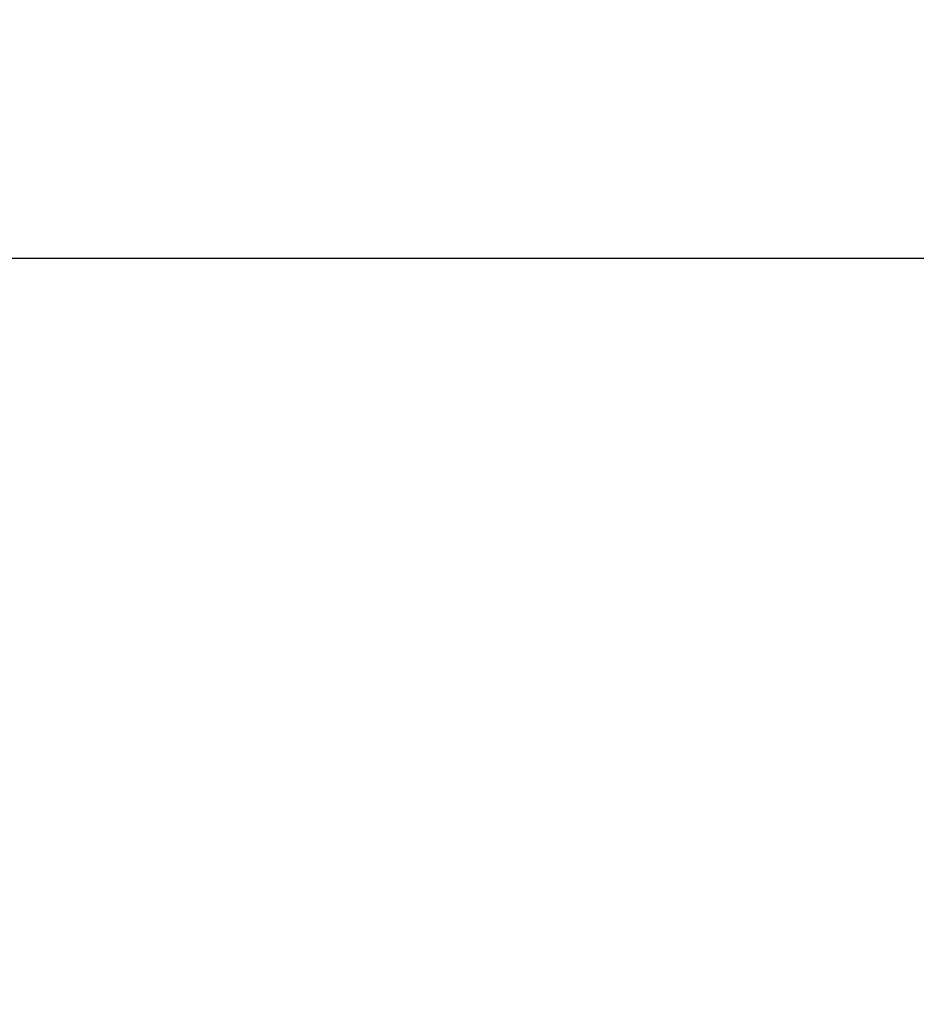
# Model space of a CAD drawing. Extents: x 0 to 21830, y 0 to 18951.
# Drawn here: x 3558 to 4834, y 7517 to 8917 of the extents above; entities that cross this region are included whole.
import ezdxf

# ---------------------------------------------------------------- set-up
doc = ezdxf.new("R2010")
doc.units = 0
doc.styles.get("Standard").update_dxf_attribs({"font": 'txt.shx'})
doc.dimstyles.new('DİLARA 5', dxfattribs={"dimtxt": 250, "dimasz": 100, "dimexe": 0, "dimexo": 100, "dimgap": 50, "dimtad": 2, "dimdec": 0, "dimlfac": 0.1, "dimrnd": 5, "dimtxsty": 'Standard', "dimcen": 0, "dimse1": 1, "dimse2": 1, "dimclrd": 256, "dimadec": 0, "dimazin": 0, "dimtfac": 1, "dimtdec": 0, "dimtix": 1, "dimtmove": 0, "dimatfit": 3, "dimfxl": 1, "dimarcsym": 0})

# ---------------------------------------------------------------- blocks, each defined once
blk = doc.blocks.new('*D9')
at = {"lineweight": -2, "transparency": 16777216}
blk.add_line((1137.2, 8578.1), (10103.4, 8578.1), dxfattribs=at)
at = {"transparency": 16777216}
for points in [[(1137.2, 8594.8), (1137.2, 8561.5), (1037.2, 8578.1)], [(10103.4, 8594.8), (10103.4, 8561.5), (10203.4, 8578.1)]]:
    blk.add_solid(points, dxfattribs=at)
at = {"layer": 'Defpoints', "color": 0, "transparency": 16777216}
for p in [(10203.4, 8578.1), (10203.4, 7420.5), (1037.2, 7020.9)]:
    blk.add_point(p, dxfattribs=at)
at = {"color": 0, "transparency": 16777216, "insert": (5620.3, 8753.1), "char_height": 250, "attachment_point": 5}
blk.add_mtext('915', dxfattribs=at)
blk = doc.blocks.new('*D10')
at = {"lineweight": -2, "transparency": 16777216}
blk.add_line((912.8, 8439.8), (912.8, 1463.5), dxfattribs=at)
at = {"transparency": 16777216}
for points in [[(896.1, 8439.8), (929.5, 8439.8), (912.8, 8539.8)], [(896.1, 1463.5), (929.5, 1463.5), (912.8, 1363.5)]]:
    blk.add_solid(points, dxfattribs=at)
at = {"layer": 'Defpoints', "color": 0, "transparency": 16777216}
for p in [(5233.9, 8539.8), (912.8, 1363.5), (2489.4, 1363.5)]:
    blk.add_point(p, dxfattribs=at)
at = {"color": 0, "transparency": 16777216, "insert": (737.8, 4951.7), "char_height": 250, "attachment_point": 5, "rotation": 90}
blk.add_mtext('720', dxfattribs=at)

msp = doc.modelspace()

# ---------------------------------------------------------------- dimensions: what is measured, and where the dimension line sits
dim = msp.add_linear_dim(base=(10203.4, 8578.1), p1=(1037.2, 7020.9), p2=(10203.4, 7420.5), dimstyle='DİLARA 5', override={"dimtol": 0, "dimlim": 0, "dimtp": 0, "dimtm": 0, "dimtfac": 1, "dimtdec": 0, "dimtolj": 0, "dimtzin": 8})
dim.commit()
dim.dimension.update_dxf_attribs({"geometry": '*D9', "text_midpoint": (5620.3, 8753.1)})
dim = msp.add_linear_dim(base=(912.8, 1363.5), p1=(5233.9, 8539.8), p2=(2489.4, 1363.5), angle=90, dimstyle='DİLARA 5', override={"dimtol": 0, "dimlim": 0, "dimtp": 0, "dimtm": 0, "dimtfac": 1, "dimtdec": 0, "dimtolj": 0, "dimtzin": 8})
dim.commit()
dim.dimension.update_dxf_attribs({"geometry": '*D10', "text_midpoint": (737.8, 4951.7)})

doc.saveas('drawing.dxf')
